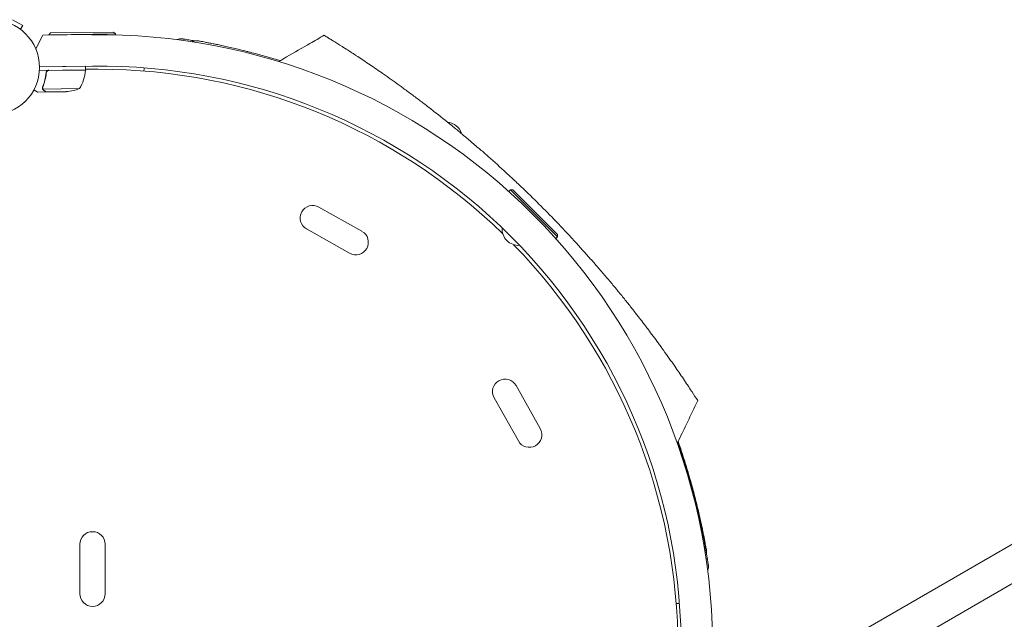
# Model space of a CAD drawing. Units: millimetres. Extents: x -3728 to 3583, y -4132 to 3903.
# Drawn here: x 31 to 1126, y -613 to 53 of the extents above; entities that cross this region are included whole.
import ezdxf

# ---------------------------------------------------------------- set-up
doc = ezdxf.new("R2010")
doc.units = ezdxf.units.MM
doc.header["$LTSCALE"] = 20
doc.layers.add('2d', color=230, linetype='Continuous')

msp = doc.modelspace()

# ---------------------------------------------------------------- linework, layer by layer
at = {"layer": '2d', "lineweight": 0}
for p, q in [((34.3, 46.5), (23.1, 53)), ((31.9, 42.3), (34.3, 46.5)), ((33.1, 41.4), (33.1, 41.4)), ((33.1, 41.4), (33.1, 41.4)), ((48.9, 20.5), (56.7, 35.7)), ((56.7, 35.7), (111.1, 36.4)), ((65.3, 38.3), (63.4, 36.3)), ((137.4, 37.2), (63.4, 36.3)), ((63.4, 36.3), (63.4, 35.8)), ((65.3, 38.3), (135.3, 39.2)), ((135.3, 39.2), (137.4, 37.2)), ((137.4, 37.2), (137.4, 36.2)), ((112.1, 1.4), (53, 0.6)), ((53, 0.6), (104.2, 1.3)), ((104.3, -2.7), (104.2, 1.3)), ((104.3, -2.7), (52.9, -3.4)), ((60.4, -7.1), (60.4, -5.6)), ((63.4, -3.4), (104.3, -2.9)), ((104.3, -2), (118.1, -2)), ((60.6, -27.3), (50.8, -27.4)), ((56.5, -23.1), (56.5, -23.1)), ((97.5, -23.6), (56.7, -24.1)), ((60.6, -27.3), (60.6, -27.1)), ((82.7, -27), (60.8, -27.3)), ((576.6, -136.1), (574.9, -137.9)), ((628.9, -188.5), (576.6, -136.1)), ((579.4, -136.1), (576.6, -136.1)), ((579.4, -136.1), (628.9, -185.6)), ((363.7, -155.2), (411.6, -182.2)), ((349.9, -179.6), (397.9, -206.6)), ((628.9, -185.6), (628.9, -188.5)), ((628.9, -188.5), (627.2, -190.2)), ((1602.6, -259.6), (845.7, -696.6)), ((1621.6, -292.5), (864.7, -729.5)), ((582.9, -353.5), (609.9, -401.4)), ((558.5, -367.2), (585.5, -415.1)), ((98, -585), (98, -530)), ((126, -585), (126, -530))]:
    msp.add_line(p, q, dxfattribs=at)
msp.add_circle((0, 0), 53, dxfattribs=at)
for centre, radius, start, end in [((119.5, -645.6), 682, 359.2891, 90.7109), ((120.1, -645), 646.4, 359.2891, 90.7109), ((54.5, 1.9), 50, 329.3503, 354.2272), ((101.3, -2.8), 3, 354.2272, 357.5088), ((118.1, -647), 645, 45.7636, 90), ((79, 22.9), 50, 274.3243, 291.8002), ((504.9, -79.1), 18.3, 17.2753, 84.1617), ((356.8, -167.4), 14, 60.5934, 240.5934), ((404.7, -194.4), 14, 240.5934, 60.5934), ((585.6, -179.5), 18.3, 175.9824, 274.0176), ((118.1, -647), 645, 0, 44.2364), ((570.7, -360.4), 14, 29.4066, 209.4066), ((597.7, -408.3), 14, 209.4066, 29.4066), ((106, -650.3), 697, 13.6114, 19.5884), ((112, -530), 14, 0, 180), ((112, -585), 14, 180, 360)]:
    msp.add_arc(centre, radius, start, end, dxfattribs=at)
for points, knots in [([(319.1, 6.6), (322, 8.2), (324.9, 9.9), (336.4, 16.6), (345.1, 21.6), (359, 29.6), (364.2, 32.7), (369.5, 35.7)], [0, 0, 0, 0, 10, 10, 40, 40, 58.176158, 58.176158, 58.176158, 58.176158]), ([(377.2, 30.9), (376.5, 31.3), (374.7, 32.5), (373.2, 33.4), (371.8, 34.2), (370.2, 35.2), (369.5, 35.7), (369.5, 35.7), (369.5, 35.7), (369.5, 35.7)], [0.21383252, 0.21383252, 0.21383252, 0.21383252, 0.21875491, 0.22774658, 0.22775149, 0.23437991, 0.24929136, 0.25000491, 0.25001328, 0.25001328, 0.25001328, 0.25001328]), ([(206.2, 30.9), (206.6, 31.1), (207, 31.2), (208.3, 31.6), (209.3, 31.8), (210.7, 31.8), (211.2, 31.8), (211.7, 31.7), (211.7, 31.7), (211.8, 31.7), (211.8, 31.7), (211.9, 31.7), (211.9, 31.7), (211.9, 31.7), (211.9, 31.7), (211.9, 31.7), (211.9, 31.7), (211.9, 31.7), (211.9, 31.7), (211.9, 31.7), (211.9, 31.7), (211.9, 31.7), (211.9, 31.7), (211.9, 31.7), (211.9, 31.7), (211.9, 31.7), (211.9, 31.7), (211.9, 31.7), (211.9, 31.7), (211.9, 31.7), (211.9, 31.7), (211.9, 31.7), (211.9, 31.7), (211.9, 31.7), (211.9, 31.7), (212, 31.7), (212.1, 31.6), (212.4, 31.6), (212.7, 31.5), (213.7, 31.4), (214.3, 31.3), (215.8, 31.1), (216.7, 30.9), (218.6, 30.6), (219.7, 30.4), (222.2, 30), (223.6, 29.8), (225.1, 29.5), (225.3, 29.5), (225.4, 29.5)], [1.624261, 1.624261, 1.624261, 1.624261, 2.849261, 2.849261, 5.708602, 5.708602, 7.127525, 7.127525, 7.305372, 7.305372, 7.372062, 7.372062, 7.397074, 7.397074, 7.401486, 7.401486, 7.403694, 7.403694, 7.405924, 7.405924, 7.40813, 7.40813, 7.410349, 7.410349, 7.412572, 7.412572, 7.417056, 7.417056, 7.452901, 7.452901, 7.593974, 7.593974, 8.017175, 8.017175, 9.286836, 9.286836, 13.097268, 13.097268, 20.330877, 20.330877, 27.527544, 27.527544, 34.722222, 34.722222, 41.9714, 41.9714, 49.263589, 49.263589, 49.935904, 49.935904, 49.935904, 49.935904]), ([(211.9, 31.7), (211.9, 31.7), (211.9, 31.7), (211.9, 31.7), (211.9, 31.7), (211.9, 31.7), (211.9, 31.7), (212, 31.7), (212, 31.6), (212.4, 31.6), (212.7, 31.5), (213.7, 31.4), (214.3, 31.3), (215.8, 31.1), (216.7, 30.9), (218.6, 30.6), (219.7, 30.4), (222.2, 30), (223.6, 29.8), (225.1, 29.5), (225.3, 29.5), (225.4, 29.5)], [0.481575, 0.481575, 0.481575, 0.481575, 0.57452, 0.57452, 0.997721, 0.997721, 2.267379, 2.267379, 6.077799, 6.077799, 13.307982, 13.307982, 20.537031, 20.537031, 27.727061, 27.727061, 34.976286, 34.976286, 42.25994, 42.25994, 42.946985, 42.946985, 42.946985, 42.946985]), ([(229.2, 29.5), (228.2, 29.7), (227.3, 29.7), (225.2, 29.5), (224, 29.1), (222.9, 28.6)], [0.1449174, 0.1449174, 0.1449174, 0.1449174, 0.5, 0.5, 0.970938, 0.970938, 0.970938, 0.970938]), ([(229.2, 29.5), (229.2, 29.5), (229.2, 29.5), (229.4, 29.5), (229.7, 29.4), (230.5, 29.3), (231.1, 29.2), (232.4, 28.9), (233.2, 28.8), (235.1, 28.4), (236.2, 28.2), (238.5, 27.8), (239.9, 27.5), (242.7, 27), (244.3, 26.7), (247.6, 26), (249.3, 25.7), (253.1, 24.9), (255, 24.5), (259.2, 23.6), (261.3, 23.1), (265.7, 22.1), (268.1, 21.6), (272.8, 20.5), (275.2, 19.9), (280.2, 18.7), (282.8, 18), (287.9, 16.7), (290.6, 16), (295.9, 14.6), (298.6, 13.9), (304, 12.4), (306.7, 11.6), (312.2, 10), (314.9, 9.2), (318.6, 8.1), (319.6, 7.8), (320.6, 7.5)], [0, 0, 0, 0, 4.363213, 4.363213, 12.563051, 12.563051, 20.783182, 20.783182, 29.040853, 29.040853, 37.311673, 37.311673, 45.641977, 45.641977, 53.984245, 53.984245, 62.363175, 62.363175, 70.809423, 70.809423, 79.245485, 79.245485, 87.696441, 87.696441, 96.187495, 96.187495, 104.681071, 104.681071, 113.19275, 113.19275, 121.687053, 121.687053, 130.213039, 130.213039, 138.70714, 138.70714, 141.904379, 141.904379, 141.904379, 141.904379]), ([(405.3, 13), (405.1, 13.2), (401.1, 15.8), (397.4, 18.2), (393.5, 20.6), (389.1, 23.5), (384.6, 26.3), (381.3, 28.4), (379.5, 29.5), (378.3, 30.2), (377.2, 30.9)], [0.17094968, 0.17094968, 0.17094968, 0.17094968, 0.17187991, 0.18482636, 0.18483127, 0.18750491, 0.20312991, 0.20621088, 0.20621579, 0.21383252, 0.21383252, 0.21383252, 0.21383252]), ([(282.6, 18.1), (283.2, 17.9), (283.9, 17.7), (285.7, 17.3), (287, 16.9), (288.2, 16.6)], [101.605485, 101.605485, 101.605485, 101.605485, 103.759129, 103.759129, 107.806753, 107.806753, 107.806753, 107.806753]), ([(461.9, -26.3), (460.2, -25.2), (458.6, -24), (455.7, -21.8), (448.2, -16.4), (440.2, -10.7), (433.8, -6.3), (428.2, -2.4), (420.8, 2.7), (414.1, 7.2), (409.6, 10.2), (407.4, 11.6), (405.3, 13)], [0.11759243, 0.11759243, 0.11759243, 0.11759243, 0.12159983, 0.12160474, 0.12500491, 0.14062991, 0.1425063, 0.14251121, 0.15625491, 0.16361449, 0.16361939, 0.17094968, 0.17094968, 0.17094968, 0.17094968]), ([(60.3, -5.9), (60, -8.8), (59.6, -11.6), (58.7, -14.9), (58.6, -15.6), (58.2, -16.9), (58, -17.6), (57.4, -19.5), (57, -20.7), (56.5, -22)], [0.00267622, 0.00267622, 0.00267622, 0.00267622, 0.01136401, 0.01136401, 0.01353595, 0.01353595, 0.0157079, 0.0157079, 0.0200518, 0.0200518, 0.0200518, 0.0200518]), ([(56.7, -22), (57.6, -19.5), (58.4, -17), (59.7, -11.7), (60.2, -9), (60.5, -6.1)], [0, 0, 0, 0, 0.00859307, 0.00859307, 0.01718614, 0.01718614, 0.01718614, 0.01718614]), ([(60.3, -5.9), (60.3, -5.8), (60.4, -5.6), (60.5, -5.2), (60.5, -5.1), (60.7, -4.7), (60.8, -4.6), (61, -4.3), (61.1, -4.1), (61.4, -3.9), (61.5, -3.8), (61.8, -3.6), (62, -3.5), (62.4, -3.4), (62.5, -3.3), (62.9, -3.2), (63.1, -3.2), (63.3, -3.2)], [0, 0, 0, 0, 0.000547232, 0.000547232, 0.001094464, 0.001094464, 0.001641696, 0.001641696, 0.002188928, 0.002188928, 0.002736159, 0.002736159, 0.003283391, 0.003283391, 0.003830623, 0.003830623, 0.004377855, 0.004377855, 0.004377855, 0.004377855]), ([(60.5, -6.1), (60.5, -5.8), (60.6, -5.6), (60.7, -5.2), (60.8, -5.1), (60.9, -4.8), (61, -4.7), (61.3, -4.4), (61.5, -4.2), (61.8, -3.9), (61.9, -3.8), (62.2, -3.7), (62.3, -3.7), (62.4, -3.6)], [0, 0, 0, 0, 0.000839577, 0.000839577, 0.001259366, 0.001259366, 0.001679155, 0.001679155, 0.002518732, 0.002518732, 0.002938521, 0.002938521, 0.00335831, 0.00335831, 0.00335831, 0.00335831]), ([(60.7, -5.2), (60.8, -5.1), (60.8, -5), (60.9, -4.8), (61, -4.7), (61.3, -4.4), (61.5, -4.2), (61.8, -3.9), (61.9, -3.8), (62.2, -3.7), (62.3, -3.7), (62.4, -3.6)], [0.000970326, 0.000970326, 0.000970326, 0.000970326, 0.001259366, 0.001259366, 0.001679155, 0.001679155, 0.002518732, 0.002518732, 0.002938521, 0.002938521, 0.00335831, 0.00335831, 0.00335831, 0.00335831]), ([(169.6, -0.5), (169.5, -0.9), (169.4, -1.3), (169.3, -2.2), (169.2, -2.7), (169.1, -3.4), (169, -3.7), (169, -4)], [0.0015469, 0.0015469, 0.0015469, 0.0015469, 0.002911662, 0.002911662, 0.004381208, 0.004381208, 0.005335968, 0.005335968, 0.005335968, 0.005335968]), ([(169.6, -0.5), (169.5, -0.9), (169.4, -1.3), (169.3, -2.2), (169.2, -2.7), (169.1, -3.4), (169, -3.7), (169, -4)], [0.0015469, 0.0015469, 0.0015469, 0.0015469, 0.002911662, 0.002911662, 0.004381208, 0.004381208, 0.005335968, 0.005335968, 0.005335968, 0.005335968]), ([(46.7, -25.1), (47.1, -25.3), (47.5, -25.5), (48.2, -25.9), (48.5, -26.1), (48.9, -26.3), (49.1, -26.4), (49.3, -26.5), (49.4, -26.6), (49.5, -26.6), (50.4, -27.1), (50.8, -27.4), (50.8, -27.4)], [0.0535022, 0.0535022, 0.0535022, 0.0535022, 0.125, 0.125, 0.1875, 0.1875, 0.21875, 0.234375, 0.234375, 0.25, 0.25, 0.5, 0.5, 0.5, 0.5]), ([(56.6, -24.3), (56.5, -24.3), (56.5, -24.2), (56.4, -24), (56.4, -24), (56.4, -23.7), (56.3, -23.6), (56.3, -23.4), (56.3, -23.2), (56.3, -23.1)], [0, 0, 0, 0, 0.00051115, 0.00051115, 0.001022301, 0.001022301, 0.001533451, 0.001533451, 0.002044601, 0.002044601, 0.002044601, 0.002044601]), ([(57.8, -25.7), (57.7, -25.6), (57.5, -25.5), (57.3, -25.4), (57.3, -25.3), (57.2, -25.2), (57.1, -25.2), (57.1, -25.1), (57.1, -25.1), (57.1, -25.1), (57.1, -25.1), (57.1, -25.1), (56.9, -24.9), (56.7, -24.6), (56.6, -24.3)], [0, 0, 0, 0, 0.25, 0.25, 0.375, 0.375, 0.4375, 0.46875, 0.484375, 0.492187, 0.492187, 0.5, 0.5, 1, 1, 1, 1]), ([(56.8, -24.4), (56.9, -24.7), (57.1, -24.9), (57.4, -25.2), (57.5, -25.3), (57.7, -25.5), (57.9, -25.6), (58, -25.7)], [0, 0, 0, 0, 0.00218234, 0.00218234, 0.003273511, 0.003273511, 0.004364681, 0.004364681, 0.004364681, 0.004364681]), ([(57.8, -25.7), (57.7, -25.6), (57.5, -25.5), (57.3, -25.4), (57.3, -25.3), (57.2, -25.2), (57.1, -25.2), (57.1, -25.1), (57.1, -25.1), (57.1, -25.1), (57.1, -25.1), (57.1, -25.1), (57, -25.1), (57, -25), (57, -25)], [0, 0, 0, 0, 0.25, 0.25, 0.375, 0.375, 0.4375, 0.46875, 0.484375, 0.4921875, 0.4921875, 0.5, 0.5, 0.5253358, 0.5253358, 0.5253358, 0.5253358]), ([(58, -25.7), (58.7, -26.1), (59.3, -26.4), (60.3, -27), (60.6, -27.2), (60.8, -27.3)], [0, 0, 0, 0, 0.00517024, 0.00517024, 0.01034048, 0.01034048, 0.01034048, 0.01034048]), ([(610.8, -154.3), (604.5, -148), (594.7, -138.4), (584.8, -129), (578.3, -122.9), (568.6, -113.9), (558.5, -104.8), (551.4, -98.6), (548.1, -95.6), (541.7, -90), (533.4, -83), (526.2, -76.9), (522.2, -73.5), (518.8, -70.7), (515.9, -68.3), (506.4, -60.6), (497, -53.1), (489.3, -47.1), (486, -44.5), (480.6, -40.3), (471.7, -33.6), (465.2, -28.8), (461.9, -26.3)], [0, 0, 0, 0, 0.0156299, 0.0238238, 0.0238287, 0.0312549, 0.0468799, 0.0476948, 0.0477044, 0.0546924, 0.0625049, 0.0664112, 0.0716072, 0.0716121, 0.0742237, 0.0781299, 0.0937549, 0.0965205, 0.0965254, 0.1015674, 0.1093799, 0.1175924, 0.1175924, 0.1175924, 0.1175924]), ([(691.7, -243.1), (690.4, -241.5), (687.7, -238.2), (682.1, -231.7), (675, -223.4), (669.5, -217), (666.5, -213.7), (660.3, -206.6), (651.2, -196.5), (642.2, -186.8), (636.1, -180.3), (626.7, -170.4), (617.1, -160.6), (610.8, -154.3)], [0.93000421, 0.93000421, 0.93000421, 0.93000421, 0.93359866, 0.93750491, 0.94531741, 0.95230616, 0.95230844, 0.95312991, 0.96875491, 0.97617813, 0.97618304, 0.98437991, 1, 1, 1, 1]), ([(712.1, -268.2), (710.9, -266.7), (707, -261.9), (701.8, -255.3), (696.7, -249.2), (694.4, -246.3), (693, -244.6), (692.4, -243.9), (691.8, -243.2), (691.7, -243.1)], [0.91043063, 0.91043063, 0.91043063, 0.91043063, 0.91406741, 0.92187991, 0.92578616, 0.92839086, 0.92839577, 0.92969241, 0.93000421, 0.93000421, 0.93000421, 0.93000421]), ([(778.1, -359.8), (776.7, -357.7), (775.3, -355.6), (772.3, -351), (767.7, -344.2), (762.8, -337), (758.9, -331.4), (754.4, -325), (748.8, -317), (743.3, -309.5), (738.7, -303.2), (732.6, -294.9), (724.8, -284.6), (720.7, -279.3), (718.1, -276), (715.8, -273), (713.5, -270), (712.1, -268.2)], [0.82911624, 0.82911624, 0.82911624, 0.82911624, 0.83625382, 0.83625873, 0.84375491, 0.85736922, 0.85737413, 0.85937991, 0.87500491, 0.87831238, 0.87831728, 0.89062991, 0.89844241, 0.90331409, 0.903319, 0.90625491, 0.91043063, 0.91043063, 0.91043063, 0.91043063]), ([(784.9, -370.2), (783, -367.3), (780.7, -363.8), (778.3, -360.1), (778.1, -359.8)], [0.81608939, 0.81608939, 0.81608939, 0.81608939, 0.82812991, 0.82911624, 0.82911624, 0.82911624, 0.82911624]), ([(784.9, -370.2), (782.1, -376.3), (779.2, -382.3), (774.9, -391.4), (773.5, -394.4), (770.6, -400.4), (769.1, -403.4), (767.6, -406.5)], [0, 0, 0, 0, 0.02005338, 0.02005338, 0.03008008, 0.03008008, 0.04010677, 0.04010677, 0.04010677, 0.04010677]), ([(763.1, -415.7), (763.2, -416), (763.4, -416.3), (764.3, -419), (765.2, -421.5), (766.9, -426.6), (767.7, -429.2), (769.4, -434.4), (770.3, -437.1), (771.9, -442.5), (772.8, -445.2), (774.4, -450.6), (775.2, -453.3), (776.8, -458.8), (777.6, -461.5), (779.1, -466.9), (779.8, -469.6), (781.2, -474.9), (781.9, -477.5), (783.2, -482.7), (783.8, -485.2), (785, -490.2), (785.6, -492.6), (786.7, -497.4), (787.3, -499.7), (788.3, -504.1), (788.7, -506.2), (789.6, -510.3), (790, -512.3), (790.8, -516), (791.1, -517.8), (791.8, -521.1), (792.1, -522.6), (792.7, -525.4), (792.9, -526.7), (793.3, -529.1), (793.5, -530.1), (793.9, -532), (794, -532.8), (794.3, -534.1), (794.4, -534.6), (794.5, -535.4), (794.6, -535.7), (794.6, -535.9), (794.6, -535.9), (794.6, -535.9)], [103.166317, 103.166317, 103.166317, 103.166317, 104.237055, 104.237055, 112.689532, 112.689532, 121.180777, 121.180777, 129.679741, 129.679741, 138.18895, 138.18895, 146.686785, 146.686785, 155.18855, 155.18855, 163.72685, 163.72685, 172.22163, 172.22163, 180.702962, 180.702962, 189.198992, 189.198992, 197.648776, 197.648776, 206.099858, 206.099858, 214.513454, 214.513454, 222.908836, 222.908836, 231.244354, 231.244354, 239.569588, 239.569588, 247.850879, 247.850879, 256.107083, 256.107083, 264.314427, 264.314427, 272.502826, 272.502826, 276.488044, 276.488044, 276.488044, 276.488044]), ([(783.5, -486.2), (784.1, -488.7), (784.6, -491.1), (785.8, -496), (786.3, -498.4), (787.4, -503.2), (787.9, -505.6), (788.9, -510.2), (789.4, -512.5), (790.3, -517), (790.7, -519.2), (791.6, -523.4), (792, -525.5), (792.7, -529.4), (793, -531.3), (793.7, -534.8), (794, -536.5), (794.5, -539.6), (794.8, -541.1), (795.2, -543.8), (795.5, -545), (795.8, -547.2), (796, -548.2), (796.2, -549.9), (796.4, -550.7), (796.5, -551.8), (796.6, -552.3), (796.7, -552.9), (796.7, -553.1), (796.8, -553.2), (796.8, -553.2), (796.8, -553.2), (796.8, -553.2), (796.8, -553.2)], [0, 0, 0, 0, 7.513744, 7.513744, 15.063121, 15.063121, 22.620268, 22.620268, 30.167374, 30.167374, 37.715454, 37.715454, 45.221931, 45.221931, 52.705218, 52.705218, 60.164797, 60.164797, 67.564491, 67.564491, 74.916528, 74.916528, 82.227634, 82.227634, 89.488269, 89.488269, 96.715496, 96.715496, 103.920528, 103.920528, 104.664686, 104.664686, 105.193899, 105.193899, 105.193899, 105.193899]), ([(783.5, -486.3), (784.1, -488.7), (784.6, -491.1), (785.8, -495.9), (786.3, -498.3), (787.4, -503.1), (787.9, -505.5), (788.9, -510.2), (789.4, -512.5), (790.3, -517), (790.7, -519.2), (791.6, -523.4), (792, -525.4), (792.7, -529.3), (793, -531.2), (793.7, -534.8), (794, -536.5), (794.5, -539.6), (794.8, -541.1), (795.2, -543.8), (795.4, -545), (795.8, -547.2), (796, -548.2), (796.2, -549.9), (796.4, -550.6), (796.5, -551.8), (796.6, -552.3), (796.7, -552.9), (796.7, -553.1), (796.8, -553.2), (796.8, -553.2), (796.8, -553.2), (796.8, -553.2), (796.8, -553.2), (796.8, -553.2), (796.8, -553.2), (796.8, -553.2), (796.8, -553.2), (796.8, -553.2), (796.8, -553.2), (796.8, -553.2), (796.8, -553.3), (796.8, -553.4), (796.8, -553.8), (796.8, -554), (796.9, -554.7), (796.9, -555.3), (796.7, -556.9), (796.4, -557.8), (796, -558.7), (796, -558.8), (796, -558.9)], [0.027444, 0.027444, 0.027444, 0.027444, 7.460269, 7.460269, 15.014927, 15.014927, 22.571374, 22.571374, 30.11267, 30.11267, 37.655869, 37.655869, 45.172127, 45.172127, 52.6599, 52.6599, 60.107098, 60.107098, 67.510978, 67.510978, 74.866399, 74.866399, 82.169433, 82.169433, 89.438238, 89.438238, 96.659027, 96.659027, 103.849661, 103.849661, 104.632901, 104.632901, 105.220323, 105.220323, 105.247896, 105.247896, 105.250814, 105.250814, 105.253753, 105.253753, 105.259683, 105.259683, 105.633283, 105.633283, 106.219044, 106.219044, 107.982198, 107.982198, 110.853667, 110.853667, 111.043716, 111.043716, 111.043716, 111.043716]), ([(794.6, -535.9), (794.8, -536.8), (794.8, -537.8), (794.7, -539), (794.6, -539.4), (794.5, -539.7)], [0.1449174, 0.1449174, 0.1449174, 0.1449174, 0.5, 0.5, 0.6234487, 0.6234487, 0.6234487, 0.6234487]), ([(761.1, -596.1), (761.4, -596.1), (761.6, -596), (762.4, -595.9), (762.8, -595.8), (763.7, -595.7), (764.2, -595.6), (764.6, -595.5)], [0.006320974, 0.006320974, 0.006320974, 0.006320974, 0.007265175, 0.007265175, 0.00871821, 0.00871821, 0.010067432, 0.010067432, 0.010067432, 0.010067432]), ([(761.1, -596.1), (761.4, -596.1), (761.6, -596), (762.4, -595.9), (762.8, -595.8), (763.7, -595.7), (764.2, -595.6), (764.6, -595.5)], [0.006320974, 0.006320974, 0.006320974, 0.006320974, 0.007265175, 0.007265175, 0.00871821, 0.00871821, 0.010067432, 0.010067432, 0.010067432, 0.010067432])]:
    msp.add_open_spline(points, degree=3, knots=knots, dxfattribs=at)
for points in [[(62.4, -3.6), (62.8, -3.5), (63.1, -3.4), (63.4, -3.4)], [(56.3, -23), (56.3, -22.7), (56.3, -22.3), (56.5, -22)], [(56.3, -23.1), (56.3, -23.1), (56.3, -23), (56.3, -23)], [(56.5, -22.5), (56.6, -22.4), (56.6, -22.2), (56.7, -22)], [(56.5, -23.1), (56.5, -22.9), (56.5, -22.7), (56.5, -22.5)], [(56.5, -23.1), (56.5, -23), (56.5, -23), (56.5, -22.9)], [(56.7, -24.1), (56.5, -23.8), (56.5, -23.4), (56.5, -23.1)], [(56.5, -23.1), (56.5, -23.1), (56.5, -23.1), (56.5, -23.1)], [(56.5, -23.1), (56.5, -23.1), (56.5, -23.1), (56.5, -23.1)], [(56.8, -24.4), (56.8, -24.3), (56.7, -24.2), (56.7, -24.1)], [(498.6, -78.6), (498.6, -78.6), (498.6, -78.6), (498.6, -78.6)], [(537.8, -106.9), (537.8, -106.9), (537.8, -106.9), (537.8, -106.9)], [(686.4, -266.5), (686.4, -266.5), (686.4, -266.5), (686.4, -266.5)], [(767.6, -406.5), (765.9, -410.1), (764.1, -413.8), (762.2, -417.5)]]:
    msp.add_open_spline(points, degree=3, dxfattribs=at)
msp.add_rational_spline([(57.8, -25.7), (59.7, -26.7), (60.6, -27.3), (60.6, -27.3)], [1, 0.989183671007, 0.983775506511, 0.983775506511], degree=3, dxfattribs=at)

doc.saveas('drawing.dxf')
